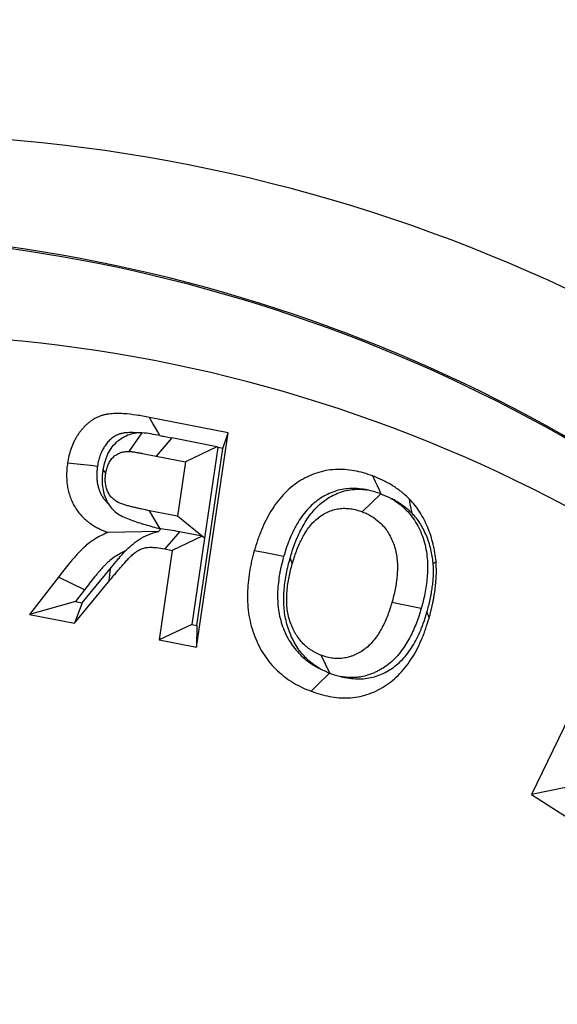
# Model space of a CAD drawing. Extents: x 0 to 216, y 0 to 280.
# Drawn here: x 96 to 97, y 150 to 152 of the extents above; entities that cross this region are included whole.
import ezdxf

# ---------------------------------------------------------------- set-up
doc = ezdxf.new("R2010")
doc.units = 0
doc.header["$LTSCALE"] = 10
doc.header["$MEASUREMENT"] = 0
doc.layers.add('CADdetails-9-EXTRAFINE', color=9, linetype='CONTINUOUS')

msp = doc.modelspace()

# ---------------------------------------------------------------- hatches: boundary and pattern name
at = {"layer": 'CADdetails-9-EXTRAFINE'}
h = msp.add_hatch(dxfattribs=at)
h.set_pattern_fill('GRAVEL', color=256, scale=3.893603, angle=10, style=0)
h.set_pattern_definition([(238.0128, (24.96695, 102.20097), (-24.59054105, -39.91899258), [0.52383, -51.85924]), (194.9697, (24.68946, 101.75668), (45.33729598, 11.94782208), [0.89891, -88.991894]), (142.5104, (23.82106, 101.52448), (45.78176027, -35.417822), [0.63383, -62.74943]), (277.2737, (22.49465, 100.30218), (-9.68790595, 77.36512066), [0.818583, -81.03973]), (302.8337, (22.59829, 99.49019), (-27.2856913, 42.63279747), [0.802686, -79.46599]), (7.2737, (23.0335, 98.81573), (-77.36512066, -9.68790595), [0.818583, -81.03973]), (47.6942, (23.8455, 98.91937), (-43.08671765, -47.13399225), [1.082535, -107.17083]), (82.2553, (24.57414, 99.71997), (11.96662082, 89.09071778), [1.022024, -101.180413]), (131.4296, (24.71187, 100.73268), (-39.46515177, 44.43889247), [0.821356, -81.314286]), (185.2364, (24.16838, 101.3485), (42.8550678, 3.60287025), [0.937704, -45.947484]), (232.3974, (23.23459, 101.26293), (-38.57614924, -50.2923319), [1.212655, -120.052916]), (148.8141, (26.2975, 100.9332), (-30.8978635, 18.27387), [0.413894, -40.97567]), (181.4692, (25.94343, 101.14752), (51.20008621, 1.12058947), [0.78743, -77.95581]), (235, (25.1563, 101.1273), (0.676117, -3.83445), [0.55064, -4.95575]), (213.1986, (24.8067, 101.54013), (17.8200153, 11.0494906), [0.29653, -29.35627]), (301.8014, (24.5586, 101.3778), (-5.8628012, 10.8272348), [0.41935, -20.54834]), (40.9638, (24.7796, 101.0214), (10.1511074, 9.6972598), [0.681104, -22.02231]), (171.5651, (25.2939, 101.4679), (8.345018, -2.48221), [0.492506, -11.82015]), (26.3895, (22.3346, 100.98562), (36.31616484, 18.26449468), [0.689946, -68.30487]), (80.3462, (22.95265, 101.29229), (-7.90049396, -44.88342597), [0.57883, -57.30374]), (303.1986, (25.15867, 102.2348), (-11.0494906, 17.8200153), [0.593054, -29.05974]), (353.6105, (25.4834, 101.73852), (-40.3728572, 4.74215097), [0.689946, -68.30487]), (349.444, (22.7538, 98.60826), (-20.5244897, 4.2882987), [0.66534, -32.60162]), (304.7751, (23.40788, 98.48638), (-26.60951106, 38.79838607), [0.55748, -55.19043]), (76.8014, (25.87313, 98.4071), (4.2883206, 20.5244852), [0.593054, -29.05974]), (27.354, (26.00854, 98.98448), (-47.14339668, -24.1273028), [0.65269, -64.61599]), (79.444, (23.99425, 98.0758), (-4.2882987, -20.5244897), [0.33267, -32.93429]), (111.3099, (25.6431, 98.3665), (-6.53891, 14.6616885), [0.198535, -19.65502]), (175.9638, (25.5709, 98.5515), (12.1794686, -1.8060913), [0.802686, -15.25105]), (196.009, (24.77022, 98.60798), (37.66838506, 10.59561784), [0.74387, -73.643304]), (313.6901, (24.8404, 100.6763), (-5.186689, 6.992781), [0.56154, -13.47704]), (3.1572, (25.22832, 100.27023), (66.53789145, 3.82505801), [0.980386, -97.05803]), (70.9454, (26.2072, 100.32422), (-10.6049816, -29.54562145), [0.40087, -39.686224]), (100, (26.338, 100.703), (-4.51057, 3.15833), [0.23362, -3.65999]), (130.2564, (24.67324, 98.7095), (20.07060235, -24.13669654), [0.540915, -53.550744]), (58.0128, (24.3237, 99.1223), (24.59054105, 39.91899258), [1.04766, -51.33541]), (10, (24.8787, 100.011), (3.15833, 4.51057), [1.01234, -2.88127]), (335.3048, (25.87563, 100.18668), (-43.07730566, 20.08001834), [0.61563, -60.94763]), (264.0546, (26.43496, 99.9295), (-1.1299816, -16.0139185), [0.56692, -27.77894]), (217.646, (26.37624, 99.36561), (-66.09336326, -51.19075303), [0.923037, -91.38081]), (185.4261, (25.64538, 98.80184), (-50.52396903, -4.95509153), [0.97651, -96.674553])])
h.paths.add_polyline_path([(69.2951, 176.7291), (68.9007, 176.7291), (68.9007, 176.7459), (51.3826, 176.7459), (51.3826, 174.0688), (69.2951, 174.0688)])
h.paths.add_polyline_path([(124.0936, 176.7291), (123.6992, 176.7291), (123.6992, 176.7459), (107.1408, 176.7459), (107.1408, 176.7291), (106.7464, 176.7291), (106.7464, 174.0688), (124.0936, 174.0688)])
h.paths.add_polyline_path([(179.5171, 176.7459), (161.9393, 176.7459), (161.9393, 176.7291), (161.5449, 176.7291), (161.5449, 163.5587), (161.5449, 156.5604), (161.5449, 139.0804), (161.1665, 139.0804), (161.1665, 137.9292), (179.5171, 137.9292)])
h.paths.add_polyline_path([(69.2951, 161.3195), (69.2951, 168.8436), (51.3826, 168.8436), (51.3826, 126.6596), (179.5171, 126.6596), (179.5171, 137.9292), (157.1183, 137.9292), (151.5603, 137.9292), (151.5603, 138.3235), (160.9098, 138.3235), (160.9098, 138.7177), (146.7097, 138.7177), (146.6827, 140.2631), (146.3831, 140.2631), (146.3492, 138.3235), (146.6985, 138.3235), (146.6985, 138.1027, 0.004363), (146.6985, 138.1005), (146.3822, 138.1005), (146.3309, 137.978, -0.065234), (146.3002, 137.9766, -0.039761), (146.2815, 137.9765, -0.569406), (146.1707, 138.1631), (146.1669, 138.3235), (145.4916, 138.3235), (145.4916, 138.2761), (144.7384, 138.2761), (144.7384, 138.1027), (144.7396, 138.0781), (144.7432, 138.0544), (144.749, 138.0326), (144.7569, 138.0135), (144.7664, 137.9978), (144.7773, 137.9861), (144.7892, 137.979), (144.8015, 137.9765, -0.414214), (144.6753, 138.1027), (144.6753, 138.2761), (142.9682, 138.2761), (142.9652, 138.1005, -0.409111), (142.839, 137.9765), (142.7995, 137.9765, -0.409111), (142.6734, 138.1005), (142.6695, 138.3235), (142.3891, 138.3235), (142.3891, 138.2761), (142.0502, 138.2761), (142.0502, 138.3235), (141.6867, 138.3235), (141.6867, 138.2761), (141.1817, 138.2761), (140.9632, 138.2761), (140.9632, 138.1027, -0.449206), (140.8222, 137.9774, -0.477291), (140.6869, 138.1027), (139.5173, 138.1027, -0.00218), (139.4832, 138.1015), (139.4832, 138.0997, -0.43803), (139.3439, 137.9772, 0.35814), (139.4464, 138.087), (139.4479, 138.3235), (139.2893, 138.3235), (139.2555, 140.2631), (138.9558, 140.2631), (138.9289, 138.7177), (124.6848, 138.7177), (124.6848, 138.3235), (132.8059, 138.3235), (134.0782, 138.3235), (134.0782, 137.9292), (124.4721, 137.9292), (124.4721, 139.0804), (124.0936, 139.0804), (124.0936, 156.5604), (124.0936, 161.3195), (124.0936, 163.2018), (123.7367, 163.5587), (106.7464, 163.5587), (106.7464, 156.5604), (106.7464, 139.0804), (106.368, 139.0804), (106.368, 137.9292), (96.7618, 137.9292), (96.7618, 138.3235), (106.1113, 138.3235), (106.1113, 138.7177), (91.9112, 138.7177), (91.8842, 140.2631), (91.5846, 140.2631), (91.5507, 138.3235), (91.8999, 138.3235), (91.8999, 138.1027, 0.004363), (91.9, 138.1005), (91.5837, 138.1005), (91.5324, 137.978, -0.065234), (91.5017, 137.9766, -0.039761), (91.4829, 137.9765, -0.569406), (91.3722, 138.1631), (91.3684, 138.3235), (90.6931, 138.3235), (90.6931, 138.2761), (89.9399, 138.2761), (89.9399, 138.1027), (89.9411, 138.0781), (89.9447, 138.0544), (89.9505, 138.0326), (89.9583, 138.0135), (89.9679, 137.9978), (89.9788, 137.9861), (89.9906, 137.979), (90.0029, 137.9765, -0.414214), (89.8768, 138.1027), (89.8768, 138.2761), (88.1697, 138.2761), (88.1667, 138.1005, -0.409111), (88.0405, 137.9765), (88.001, 137.9765, -0.409111), (87.8748, 138.1005), (87.8709, 138.3235), (87.5906, 138.3235), (87.5906, 138.2761), (87.2517, 138.2761), (87.2517, 138.3235), (86.8881, 138.3235), (86.8881, 138.2761), (86.3832, 138.2761), (86.1647, 138.2761), (86.1647, 138.1027, -0.449206), (86.0237, 137.9774, -0.477291), (85.8883, 138.1027), (84.7188, 138.1027, -0.00218), (84.6847, 138.1015), (84.6847, 138.0997, -0.43803), (84.5454, 137.9772, 0.35814), (84.6479, 138.087), (84.6494, 138.3235), (84.4908, 138.3235), (84.4569, 140.2631), (84.1573, 140.2631), (84.1303, 138.7177), (69.8863, 138.7177), (69.8863, 138.3235), (78.0074, 138.3235), (79.2797, 138.3235), (79.2797, 137.9292), (69.6735, 137.9292), (69.6735, 139.0804), (69.2951, 139.0804), (69.2951, 156.5604)])
h.paths.add_polyline_path([(84.4757, 138.1005), (84.4732, 138.1005), (84.4756, 138.0856)], flags=16)
h.paths.add_polyline_path([(89.9856, 138.0544), (89.9915, 138.0326), (89.9993, 138.0135), (90.0089, 137.9978), (90.0198, 137.9861), (90.0362, 137.9762, 0.016346), (90.0439, 137.9765), (89.9815, 137.9888, 0.034345), (89.9965, 137.9825)], flags=16)
h.paths.add_polyline_path([(91.3783, 138.1005, 0.00513), (91.3737, 138.1005)], flags=17)
h.paths.add_polyline_path([(138.9401, 138.1005), (138.9401, 138.1005), (138.9401, 138.1027, -0.004363)], flags=17)
h.paths.add_polyline_path([(139.2756, 138.0762), (139.2793, 138.0529), (139.2852, 138.0315), (139.2931, 138.0127), (139.3026, 137.9973), (139.3189, 137.9801), (139.3251, 137.9789), (139.2796, 138.0062)], flags=16)
h.paths.add_polyline_path([(144.7842, 138.0544), (144.79, 138.0326), (144.7978, 138.0135), (144.8074, 137.9978), (144.8183, 137.9861), (144.8347, 137.9762, 0.016346), (144.8424, 137.9765), (144.78, 137.9888, 0.034345), (144.7951, 137.9825)], flags=16)
h.paths.add_polyline_path([(146.1769, 138.1005, 0.00513), (146.1722, 138.1005)], flags=16)

# ---------------------------------------------------------------- linework, layer by layer
for p, q in [((96.4089, 151.2452), (96.2743, 151.2718)), ((96.2616, 151.2454), (96.239, 151.2137)), ((96.3128, 151.2367), (96.2858, 151.2058)), ((96.3896, 151.2216), (96.3128, 151.2367)), ((96.3548, 150.8794), (96.4089, 151.2452)), ((96.3996, 151.2186), (96.4089, 151.2452)), ((96.3896, 151.2216), (96.3358, 151.1959)), ((96.355, 150.9169), (96.3996, 151.2186)), ((96.3912, 151.2202), (96.3684, 151.0655)), ((96.3912, 151.2202), (96.3896, 151.2216)), ((96.3996, 151.2186), (96.3912, 151.2202)), ((96.2858, 151.2058), (96.3358, 151.1959)), ((96.1953, 151.1817), (96.1998, 151.176)), ((96.3358, 151.1959), (96.3221, 151.103)), ((96.6691, 151.1413), (96.6374, 151.1107)), ((96.2924, 151.0817), (96.2747, 151.1124)), ((96.3221, 151.103), (96.2747, 151.1124)), ((96.3684, 151.0655), (96.3221, 151.103)), ((96.2936, 151.0813), (96.2924, 151.0817)), ((96.2901, 151.0771), (96.2032, 151.0755)), ((96.3258, 151.0764), (96.3004, 151.0472)), ((96.3641, 151.0689), (96.3134, 151.0447)), ((96.3641, 151.0689), (96.3258, 151.0764)), ((96.3683, 151.0655), (96.3466, 150.9186)), ((96.3683, 151.0655), (96.3641, 151.0689)), ((96.3684, 151.0655), (96.3683, 151.0655)), ((96.3004, 151.0472), (96.3134, 151.0447)), ((96.3134, 151.0447), (96.2908, 150.892)), ((96.5145, 151.0318), (96.518, 151.0216)), ((96.1596, 150.9555), (96.2073, 151.0133)), ((96.7585, 151.0225), (96.7633, 151.0258)), ((96.1192, 150.9993), (96.0699, 150.9356)), ((96.1635, 150.9777), (96.1192, 150.9993)), ((96.1465, 150.9205), (96.2045, 150.991)), ((96.1635, 150.9777), (96.1481, 150.9578)), ((96.1481, 150.9578), (96.0699, 150.9356)), ((96.1596, 150.9555), (96.1465, 150.9205)), ((96.1481, 150.9578), (96.1596, 150.9555)), ((96.7381, 150.9459), (96.6881, 150.956)), ((96.0699, 150.9356), (96.1465, 150.9205)), ((96.3466, 150.9186), (96.2908, 150.892)), ((96.3466, 150.9186), (96.355, 150.9169)), ((96.355, 150.9169), (96.3548, 150.8794)), ((97.0567, 150.898), (96.9262, 150.6285)), ((96.2908, 150.892), (96.3548, 150.8794)), ((96.582, 150.8351), (96.5676, 150.8658)), ((96.5817, 150.8352), (96.582, 150.8351)), ((96.9878, 150.641), (96.9262, 150.6285)), ((96.9262, 150.6285), (96.983, 150.5919))]:
    msp.add_line(p, q, dxfattribs=at)
at = {"layer": 'CADdetails-9-EXTRAFINE', "flags": 128}
for points in [[(96.2922, 151.2408), (96.2887, 151.2469), (96.2845, 151.2541), (96.2803, 151.2613), (96.2743, 151.2718)], [(96.1856, 151.1882), (96.1741, 151.1894), (96.1626, 151.1907), (96.1512, 151.192), (96.1346, 151.1938)], [(96.6699, 151.141), (96.6667, 151.1478), (96.6634, 151.1547), (96.6602, 151.1617), (96.6554, 151.1718)], [(96.7224, 151.1081), (96.7213, 151.1135), (96.7203, 151.119), (96.7193, 151.1245), (96.7178, 151.1324)], [(96.5033, 151.0341), (96.492, 151.0364), (96.4808, 151.0387), (96.4695, 151.041), (96.4533, 151.0443)], [(96.2073, 151.0133), (96.2066, 151.0083), (96.206, 151.0032), (96.2054, 150.9982), (96.2045, 150.991)], [(96.7479, 150.9396), (96.7487, 150.9372), (96.7495, 150.9349), (96.7503, 150.9326), (96.7514, 150.9292)], [(96.5817, 150.8352), (96.5748, 150.8285), (96.5676, 150.8216), (96.5604, 150.8146), (96.55, 150.8046)]]:
    msp.add_lwpolyline(points, dxfattribs=at)
at = {"layer": 'CADdetails-9-EXTRAFINE'}
for centre, radius, start, end in [((95.8004, 148.9631), 2.7923, 41.9021, 89.2666), ((95.6663, 148.9263), 2.6594, 42.8108, 86.2174), ((95.6662, 148.9268), 2.6615, 42.8101, 86.218), ((95.8051, 148.8991), 2.5153, 41.894, 89.5264)]:
    msp.add_arc(centre, radius, start, end, dxfattribs=at)
for points, knots in [([(96.4771, 142.87), (96.7709, 142.9105), (97.0531, 142.9779), (97.4604, 143.1183), (97.5935, 143.1717), (97.7891, 143.2619), (97.8536, 143.2936), (97.9814, 143.3605), (98.0448, 143.3958), (98.3554, 143.579), (98.5867, 143.7489), (98.9099, 144.0387), (99.0138, 144.1412), (99.1636, 144.304), (99.2126, 144.3598), (99.3086, 144.4746), (99.3558, 144.5337), (99.5847, 144.8348), (99.7468, 145.0939), (99.9602, 145.511), (100.0264, 145.6548), (100.118, 145.8781), (100.1473, 145.9538), (100.1893, 146.0694), (100.203, 146.1083), (100.2297, 146.1867), (100.2427, 146.2263), (100.3059, 146.4249), (100.3502, 146.5864), (100.4267, 146.9148), (100.4589, 147.0816), (100.498, 147.3361), (100.5095, 147.4216), (100.5293, 147.594), (100.5377, 147.681), (100.5578, 147.9436), (100.5646, 148.1181), (100.5654, 148.6399), (100.5404, 148.9857), (100.4762, 149.4152), (100.4618, 149.5004), (100.43, 149.6688), (100.4126, 149.7521), (100.3559, 149.9993), (100.3122, 150.1606), (100.213, 150.4765), (100.1576, 150.6312), (100.0349, 150.9336), (99.9684, 151.0793), (99.7542, 151.5012), (99.5918, 151.7621), (99.3631, 152.0645), (99.316, 152.1238), (99.2199, 152.2392), (99.1215, 152.3518), (99.0187, 152.4587), (98.9137, 152.5628), (98.8601, 152.6134), (98.5879, 152.8579), (98.3559, 153.0281), (97.9854, 153.2469), (97.8581, 153.3137), (97.6613, 153.4046), (97.5945, 153.4334), (97.4601, 153.4874), (97.3924, 153.5127), (97.0508, 153.6304), (96.7686, 153.6974), (96.4771, 153.7375)], [0, 0, 0, 0, 0.0625, 0.0625, 0.09375, 0.09375, 0.109375, 0.109375, 0.125, 0.125, 0.1875, 0.1875, 0.21875, 0.21875, 0.234375, 0.234375, 0.25, 0.25, 0.3125, 0.3125, 0.34375, 0.34375, 0.359375, 0.359375, 0.367188, 0.367188, 0.375, 0.375, 0.40625, 0.40625, 0.4375, 0.4375, 0.453125, 0.453125, 0.46875, 0.46875, 0.5, 0.5, 0.5625, 0.5625, 0.578125, 0.578125, 0.59375, 0.59375, 0.625, 0.625, 0.65625, 0.65625, 0.6875, 0.6875, 0.75, 0.75, 0.765625, 0.765625, 0.78125, 0.796875, 0.796875, 0.8125, 0.8125, 0.875, 0.875, 0.90625, 0.90625, 0.921875, 0.921875, 0.9375, 0.9375, 1, 1, 1, 1]), ([(96.494, 153.6553), (96.7821, 153.616), (97.0611, 153.5503), (97.3987, 153.4349), (97.4657, 153.4102), (97.5985, 153.3573), (97.6645, 153.329), (97.8591, 153.2399), (97.9849, 153.1744), (98.3513, 152.9598), (98.5808, 152.7929), (98.8501, 152.5529), (98.9032, 152.5032), (99.0072, 152.401), (99.109, 152.296), (99.2064, 152.1854), (99.3016, 152.0719), (99.3482, 152.0136), (99.5749, 151.7163), (99.736, 151.4596), (99.9485, 151.0442), (100.0145, 150.9006), (100.1364, 150.6025), (100.1915, 150.4499), (100.2901, 150.1382), (100.3335, 149.979), (100.3899, 149.7349), (100.4073, 149.6526), (100.4389, 149.4863), (100.4533, 149.4021), (100.5172, 148.9777), (100.5421, 148.6359), (100.5412, 148.1201), (100.5345, 147.9476), (100.5144, 147.688), (100.5061, 147.6019), (100.4864, 147.4315), (100.4749, 147.3471), (100.436, 147.0957), (100.404, 146.9309), (100.3278, 146.6067), (100.2837, 146.4473), (100.2209, 146.2513), (100.2079, 146.2122), (100.1814, 146.1349), (100.1678, 146.0966), (100.1261, 145.9826), (100.097, 145.908), (100.006, 145.6879), (99.9403, 145.5462), (99.7285, 145.1355), (99.5677, 144.8806), (99.3409, 144.5846), (99.2942, 144.5265), (99.1991, 144.4137), (99.1506, 144.3589), (99.0022, 144.199), (98.8994, 144.0983), (98.5794, 143.8138), (98.3507, 143.6471), (98.0435, 143.4675), (97.9809, 143.433), (97.8546, 143.3674), (97.7908, 143.3363), (97.5974, 143.2479), (97.4659, 143.1955), (97.0633, 143.0579), (96.7844, 142.9919), (96.494, 142.9522)], [0, 0, 0, 0, 0.0625, 0.0625, 0.078125, 0.078125, 0.09375, 0.09375, 0.125, 0.125, 0.1875, 0.1875, 0.203125, 0.203125, 0.21875, 0.234375, 0.234375, 0.25, 0.25, 0.3125, 0.3125, 0.34375, 0.34375, 0.375, 0.375, 0.40625, 0.40625, 0.421875, 0.421875, 0.4375, 0.4375, 0.5, 0.5, 0.53125, 0.53125, 0.546875, 0.546875, 0.5625, 0.5625, 0.59375, 0.59375, 0.625, 0.625, 0.632813, 0.632813, 0.640625, 0.640625, 0.65625, 0.65625, 0.6875, 0.6875, 0.75, 0.75, 0.765625, 0.765625, 0.78125, 0.78125, 0.8125, 0.8125, 0.875, 0.875, 0.890625, 0.890625, 0.90625, 0.90625, 0.9375, 0.9375, 1, 1, 1, 1]), ([(96.2743, 151.2718), (96.2669, 151.2731), (96.2596, 151.2745), (96.2449, 151.2767), (96.2375, 151.2775), (96.2263, 151.2782), (96.2226, 151.2783), (96.2152, 151.2783), (96.2115, 151.2782), (96.2059, 151.2776), (96.2041, 151.2774), (96.2004, 151.2767), (96.1986, 151.2764), (96.1959, 151.2757), (96.195, 151.2754), (96.1932, 151.2749), (96.1923, 151.2746), (96.1905, 151.274), (96.1896, 151.2736), (96.1879, 151.2729), (96.187, 151.2726), (96.1852, 151.2718), (96.1844, 151.2714), (96.1827, 151.2706), (96.1818, 151.2701), (96.1793, 151.2688), (96.1777, 151.2677), (96.1745, 151.2656), (96.1729, 151.2645), (96.1698, 151.2621), (96.1683, 151.2608), (96.1654, 151.2581), (96.164, 151.2567), (96.1613, 151.2538), (96.1599, 151.2523), (96.1574, 151.2492), (96.1561, 151.2476), (96.1538, 151.2443), (96.1526, 151.2426), (96.1504, 151.2392), (96.1493, 151.2374), (96.1473, 151.2338), (96.1464, 151.232), (96.1437, 151.2264), (96.142, 151.2225), (96.1399, 151.2165), (96.1393, 151.2145), (96.1381, 151.2105), (96.1375, 151.2084), (96.1361, 151.2022), (96.1353, 151.198), (96.1346, 151.1938)], [0, 0, 0, 0, 0.125, 0.125, 0.25, 0.25, 0.3125, 0.3125, 0.375, 0.375, 0.40625, 0.40625, 0.4375, 0.4375, 0.453125, 0.453125, 0.46875, 0.46875, 0.484375, 0.484375, 0.5, 0.5, 0.515625, 0.515625, 0.53125, 0.53125, 0.5625, 0.5625, 0.59375, 0.59375, 0.625, 0.625, 0.65625, 0.65625, 0.6875, 0.6875, 0.71875, 0.71875, 0.75, 0.75, 0.78125, 0.78125, 0.8125, 0.8125, 0.875, 0.875, 0.90625, 0.90625, 0.9375, 0.9375, 1, 1, 1, 1]), ([(96.2516, 151.2454), (96.2483, 151.2457), (96.2453, 151.2458), (96.2392, 151.2458), (96.2359, 151.2456), (96.2321, 151.2452), (96.2309, 151.2451), (96.2285, 151.2447), (96.2271, 151.2444), (96.2254, 151.2439), (96.2248, 151.2438), (96.2239, 151.2435), (96.2234, 151.2434), (96.2224, 151.243), (96.2218, 151.2428), (96.2206, 151.2423), (96.2199, 151.242), (96.2187, 151.2415), (96.2182, 151.2412), (96.2172, 151.2408), (96.2168, 151.2406), (96.2156, 151.2399), (96.2146, 151.2392), (96.2122, 151.2377), (96.2112, 151.2369), (96.2095, 151.2356), (96.2086, 151.2349), (96.2068, 151.2332), (96.2059, 151.2323), (96.2041, 151.2303), (96.2031, 151.2293), (96.2014, 151.2272), (96.2007, 151.2263), (96.199, 151.224), (96.1981, 151.2227), (96.1966, 151.2202), (96.1959, 151.2191), (96.1946, 151.2168), (96.194, 151.2156), (96.1921, 151.2116), (96.191, 151.209), (96.1894, 151.2047), (96.189, 151.2033), (96.1881, 151.2005), (96.1878, 151.1993), (96.1868, 151.1951), (96.1863, 151.192), (96.1856, 151.1882)], [0.2503607, 0.2503607, 0.2503607, 0.2503607, 0.3125, 0.3125, 0.375, 0.375, 0.40625, 0.40625, 0.4375, 0.4375, 0.453125, 0.453125, 0.46875, 0.46875, 0.484375, 0.484375, 0.5, 0.5, 0.515625, 0.515625, 0.53125, 0.53125, 0.5625, 0.5625, 0.59375, 0.59375, 0.625, 0.625, 0.65625, 0.65625, 0.6875, 0.6875, 0.71875, 0.71875, 0.75, 0.75, 0.78125, 0.78125, 0.8125, 0.8125, 0.875, 0.875, 0.90625, 0.90625, 0.9375, 0.9375, 0.9964019, 0.9964019, 0.9964019, 0.9964019]), ([(96.1953, 151.1817), (96.1954, 151.182), (96.1954, 151.1823), (96.1955, 151.1826), (96.1959, 151.1853), (96.1965, 151.1889), (96.1982, 151.1954), (96.1989, 151.1977), (96.2005, 151.2021), (96.2013, 151.2042), (96.204, 151.2104), (96.2062, 151.2144), (96.2116, 151.2224), (96.2148, 151.2261), (96.2215, 151.2324), (96.2251, 151.2351), (96.2324, 151.2396), (96.2364, 151.2415), (96.2443, 151.2441), (96.2481, 151.245), (96.2516, 151.2454)], [-0.0150253, -0.0150253, -0.0150253, -0.0150253, 0, 0, 0, 0.125, 0.125, 0.1875, 0.1875, 0.25, 0.25, 0.375, 0.375, 0.5, 0.5, 0.625, 0.625, 0.75, 0.75, 0.8693529, 0.8693529, 0.8693529, 0.8693529]), ([(96.2922, 151.2408), (96.2871, 151.2417), (96.282, 151.2426), (96.2718, 151.2443), (96.2667, 151.245), (96.2616, 151.2454)], [0, 0, 0, 0, 0.5, 0.5, 1, 1, 1, 1]), ([(96.2922, 151.2408), (96.2949, 151.2402), (96.2977, 151.2397), (96.3004, 151.2392), (96.3045, 151.2384), (96.3086, 151.2375), (96.3128, 151.2367)], [0.0000808655, 0.0000808655, 0.0000808655, 0.0000808655, 0.000238096, 0.000238096, 0.000238096, 0.000476204, 0.000476204, 0.000476204, 0.000476204]), ([(96.1998, 151.176), (96.2003, 151.1787), (96.2008, 151.1813), (96.2018, 151.1852), (96.2022, 151.1865), (96.203, 151.189), (96.2035, 151.1902), (96.2051, 151.1939), (96.2064, 151.1962), (96.2093, 151.2004), (96.2109, 151.2024), (96.2146, 151.2058), (96.2165, 151.2073), (96.2207, 151.2098), (96.2229, 151.2108), (96.2274, 151.2124), (96.2297, 151.2129), (96.2343, 151.2135), (96.2367, 151.2136), (96.239, 151.2137)], [0, 0, 0, 0, 0.125, 0.125, 0.1875, 0.1875, 0.25, 0.25, 0.375, 0.375, 0.5, 0.5, 0.625, 0.625, 0.75, 0.75, 0.875, 0.875, 1, 1, 1, 1]), ([(96.239, 151.2137), (96.2395, 151.2137), (96.24, 151.2136), (96.241, 151.2136), (96.2415, 151.2135), (96.243, 151.2134), (96.2439, 151.2132), (96.2459, 151.2129), (96.2469, 151.2128), (96.2488, 151.2126), (96.2498, 151.2124), (96.2518, 151.2121), (96.2527, 151.2119), (96.2547, 151.2116), (96.2557, 151.2114), (96.2576, 151.2111), (96.2586, 151.2109), (96.2605, 151.2106), (96.2615, 151.2104), (96.2664, 151.2096), (96.2703, 151.2088), (96.278, 151.2073), (96.2819, 151.2065), (96.2858, 151.2058)], [0, 0, 0, 0, 0.03125, 0.03125, 0.0625, 0.0625, 0.125, 0.125, 0.1875, 0.1875, 0.25, 0.25, 0.3125, 0.3125, 0.375, 0.375, 0.4375, 0.4375, 0.5, 0.5, 0.75, 0.75, 1, 1, 1, 1]), ([(96.1346, 151.1938), (96.1342, 151.1906), (96.1337, 151.1873), (96.1332, 151.1808), (96.1331, 151.1775), (96.133, 151.1709), (96.1331, 151.1676), (96.1335, 151.1611), (96.1338, 151.1578), (96.1349, 151.1514), (96.1355, 151.1482), (96.1372, 151.1419), (96.1381, 151.1388), (96.1403, 151.1327), (96.1415, 151.1297), (96.1442, 151.124), (96.1458, 151.1212), (96.149, 151.1158), (96.1508, 151.1132), (96.1546, 151.1083), (96.1565, 151.1059), (96.1607, 151.1014), (96.1629, 151.0993), (96.1674, 151.0954), (96.1698, 151.0935), (96.1746, 151.09), (96.177, 151.0884), (96.1821, 151.0853), (96.1846, 151.0838), (96.1924, 151.0798), (96.1978, 151.0776), (96.2032, 151.0755)], [0, 0, 0, 0, 0.0625, 0.0625, 0.125, 0.125, 0.1875, 0.1875, 0.25, 0.25, 0.3125, 0.3125, 0.375, 0.375, 0.4375, 0.4375, 0.5, 0.5, 0.5625, 0.5625, 0.625, 0.625, 0.6875, 0.6875, 0.75, 0.75, 0.8125, 0.8125, 0.875, 0.875, 1, 1, 1, 1]), ([(96.1856, 151.1882), (96.1852, 151.1852), (96.1849, 151.1828), (96.1846, 151.1787), (96.1845, 151.1765), (96.1844, 151.1714), (96.1845, 151.169), (96.1848, 151.1645), (96.185, 151.1624), (96.1857, 151.1584), (96.1861, 151.1564), (96.1871, 151.1523), (96.1878, 151.1502), (96.1893, 151.146), (96.19, 151.1443), (96.1917, 151.1407), (96.1926, 151.1389), (96.1947, 151.1355), (96.1958, 151.1339), (96.1983, 151.1306), (96.1997, 151.129), (96.2022, 151.1263), (96.2033, 151.1252), (96.2044, 151.1242)], [0.0047352, 0.0047352, 0.0047352, 0.0047352, 0.0625, 0.0625, 0.125, 0.125, 0.1875, 0.1875, 0.25, 0.25, 0.3125, 0.3125, 0.375, 0.375, 0.4375, 0.4375, 0.5, 0.5, 0.5625, 0.5625, 0.625, 0.625, 0.6742616, 0.6742616, 0.6742616, 0.6742616]), ([(96.2044, 151.1242), (96.2043, 151.1244), (96.2041, 151.1247), (96.2029, 151.1269), (96.2019, 151.1288), (96.2001, 151.1331), (96.1992, 151.1354), (96.1977, 151.1399), (96.197, 151.1421), (96.1954, 151.1489), (96.1948, 151.1533), (96.1943, 151.1593), (96.1941, 151.1614), (96.194, 151.1657), (96.194, 151.168), (96.1944, 151.1747), (96.1949, 151.1782), (96.1952, 151.1807), (96.1952, 151.181), (96.1953, 151.1813), (96.1953, 151.1817)], [0.7142017, 0.7142017, 0.7142017, 0.7142017, 0.71875, 0.71875, 0.75, 0.75, 0.78125, 0.78125, 0.8125, 0.8125, 0.875, 0.875, 0.90625, 0.90625, 0.9375, 0.9375, 1, 1, 1, 1.0078891, 1.0078891, 1.0078891, 1.0078891]), ([(96.6554, 151.1718), (96.6502, 151.1736), (96.645, 151.1754), (96.6345, 151.1785), (96.6292, 151.1797), (96.6131, 151.1826), (96.6022, 151.1834), (96.5805, 151.1822), (96.5697, 151.1802), (96.5488, 151.1732), (96.5388, 151.1683), (96.5246, 151.1591), (96.52, 151.1557), (96.5112, 151.1483), (96.507, 151.1443), (96.4951, 151.1315), (96.4879, 151.122), (96.4785, 151.1066), (96.4756, 151.1013), (96.4702, 151.0905), (96.4677, 151.0849), (96.4641, 151.0764), (96.463, 151.0736), (96.4608, 151.0678), (96.4598, 151.0649), (96.4569, 151.0561), (96.4551, 151.0502), (96.4533, 151.0443)], [0, 0, 0, 0, 0.0625, 0.0625, 0.125, 0.125, 0.25, 0.25, 0.375, 0.375, 0.5, 0.5, 0.5625, 0.5625, 0.625, 0.625, 0.75, 0.75, 0.8125, 0.8125, 0.875, 0.875, 0.90625, 0.90625, 0.9375, 0.9375, 1, 1, 1, 1]), ([(96.2747, 151.1124), (96.2703, 151.1133), (96.2659, 151.1142), (96.2593, 151.1156), (96.2572, 151.1161), (96.2528, 151.1171), (96.2506, 151.1176), (96.2462, 151.1186), (96.244, 151.1191), (96.2397, 151.1203), (96.2375, 151.1209), (96.2332, 151.1221), (96.231, 151.1228), (96.2268, 151.1243), (96.2246, 151.125), (96.2215, 151.1264), (96.2205, 151.1269), (96.2184, 151.1279), (96.2174, 151.1285), (96.2155, 151.1299), (96.2146, 151.1306), (96.2128, 151.1321), (96.2119, 151.1329), (96.2102, 151.1346), (96.2094, 151.1354), (96.2078, 151.1373), (96.2071, 151.1383), (96.2057, 151.1403), (96.2051, 151.1414), (96.2039, 151.1436), (96.2034, 151.1447), (96.2023, 151.147), (96.2019, 151.1481), (96.2011, 151.1505), (96.2007, 151.1518), (96.1998, 151.1555), (96.1995, 151.1581), (96.1991, 151.1619), (96.199, 151.1632), (96.199, 151.1658), (96.199, 151.1671), (96.1992, 151.1709), (96.1995, 151.1735), (96.1998, 151.176)], [0, 0, 0, 0, 0.125, 0.125, 0.1875, 0.1875, 0.25, 0.25, 0.3125, 0.3125, 0.375, 0.375, 0.4375, 0.4375, 0.5, 0.5, 0.53125, 0.53125, 0.5625, 0.5625, 0.59375, 0.59375, 0.625, 0.625, 0.65625, 0.65625, 0.6875, 0.6875, 0.71875, 0.71875, 0.75, 0.75, 0.78125, 0.78125, 0.8125, 0.8125, 0.875, 0.875, 0.90625, 0.90625, 0.9375, 0.9375, 1, 1, 1, 1]), ([(96.7178, 151.1324), (96.7155, 151.1347), (96.7133, 151.1369), (96.7085, 151.1411), (96.7061, 151.1431), (96.7012, 151.147), (96.6987, 151.1488), (96.6936, 151.1524), (96.691, 151.1541), (96.6857, 151.1574), (96.6831, 151.1589), (96.6777, 151.1618), (96.6749, 151.1632), (96.6667, 151.1672), (96.6611, 151.1695), (96.6554, 151.1718)], [0, 0, 0, 0, 0.125, 0.125, 0.25, 0.25, 0.375, 0.375, 0.5, 0.5, 0.625, 0.625, 0.75, 0.75, 1, 1, 1, 1]), ([(96.6457, 151.148), (96.6447, 151.1482), (96.6437, 151.1483), (96.6337, 151.1501), (96.6247, 151.1508), (96.6071, 151.1498), (96.5986, 151.1482), (96.5822, 151.1427), (96.5739, 151.1387), (96.5625, 151.1313), (96.5589, 151.1287), (96.552, 151.1228), (96.5487, 151.1196), (96.539, 151.1092), (96.5331, 151.1015), (96.5253, 151.0887), (96.5229, 151.0842), (96.5182, 151.075), (96.516, 151.0701), (96.513, 151.0627), (96.512, 151.0602), (96.5101, 151.0553), (96.5092, 151.0528), (96.5067, 151.0452), (96.505, 151.0398), (96.5033, 151.0341)], [0.111333, 0.111333, 0.111333, 0.111333, 0.125, 0.125, 0.25, 0.25, 0.375, 0.375, 0.5, 0.5, 0.5625, 0.5625, 0.625, 0.625, 0.75, 0.75, 0.8125, 0.8125, 0.875, 0.875, 0.90625, 0.90625, 0.9375, 0.9375, 0.9979815, 0.9979815, 0.9979815, 0.9979815]), ([(96.5145, 151.0318), (96.5145, 151.0319), (96.5145, 151.032), (96.5146, 151.0322), (96.5157, 151.0358), (96.5168, 151.0397), (96.5194, 151.0479), (96.5209, 151.0522), (96.524, 151.0605), (96.5257, 151.0646), (96.5293, 151.0726), (96.5311, 151.0766), (96.5352, 151.0846), (96.5374, 151.0887), (96.5424, 151.0967), (96.5449, 151.1005), (96.5503, 151.1078), (96.5534, 151.1116), (96.5601, 151.1189), (96.5636, 151.1222), (96.5744, 151.1313), (96.5827, 151.1366), (96.5952, 151.1423), (96.5994, 151.1439), (96.6083, 151.1466), (96.6131, 151.1476), (96.6221, 151.1488), (96.6265, 151.1491), (96.6355, 151.1491), (96.64, 151.1488), (96.6448, 151.1481), (96.6453, 151.148), (96.6457, 151.148)], [-0.0022753, -0.0022753, -0.0022753, -0.0022753, 0, 0, 0, 0.0625, 0.0625, 0.125, 0.125, 0.1875, 0.1875, 0.25, 0.25, 0.3125, 0.3125, 0.375, 0.375, 0.4375, 0.4375, 0.5, 0.5, 0.625, 0.625, 0.6875, 0.6875, 0.75, 0.75, 0.8125, 0.8125, 0.875, 0.875, 0.881346, 0.881346, 0.881346, 0.881346]), ([(96.7224, 151.1081), (96.7202, 151.1101), (96.7185, 151.1118), (96.7151, 151.1148), (96.7131, 151.1165), (96.7089, 151.1198), (96.7069, 151.1213), (96.7027, 151.1242), (96.7005, 151.1257), (96.696, 151.1284), (96.6939, 151.1297), (96.6902, 151.1317), (96.6886, 151.1325), (96.687, 151.1333)], [0.0079497, 0.0079497, 0.0079497, 0.0079497, 0.125, 0.125, 0.25, 0.25, 0.375, 0.375, 0.5, 0.5, 0.625, 0.625, 0.7088193, 0.7088193, 0.7088193, 0.7088193]), ([(96.687, 151.1333), (96.6891, 151.1321), (96.6911, 151.1309), (96.6969, 151.1271), (96.7006, 151.1243), (96.7079, 151.1182), (96.7116, 151.1147), (96.7183, 151.1072), (96.7214, 151.1034), (96.7271, 151.0952), (96.7298, 151.0909), (96.7345, 151.082), (96.7367, 151.0774), (96.7405, 151.0679), (96.7422, 151.0629), (96.7463, 151.0479), (96.7479, 151.0375), (96.7489, 151.0223), (96.7489, 151.0174), (96.7488, 151.008), (96.7485, 151.0034), (96.7478, 150.9939), (96.7472, 150.9892), (96.7459, 150.9801), (96.7451, 150.9757), (96.7425, 150.9625), (96.7402, 150.9537), (96.7382, 150.9464), (96.7382, 150.9462), (96.7381, 150.946), (96.7381, 150.9459)], [0.0919784, 0.0919784, 0.0919784, 0.0919784, 0.125, 0.125, 0.1875, 0.1875, 0.25, 0.25, 0.3125, 0.3125, 0.375, 0.375, 0.4375, 0.4375, 0.5, 0.5, 0.625, 0.625, 0.6875, 0.6875, 0.75, 0.75, 0.8125, 0.8125, 0.875, 0.875, 1, 1, 1, 1.0029555, 1.0029555, 1.0029555, 1.0029555]), ([(96.7633, 151.0258), (96.7627, 151.0308), (96.7622, 151.0358), (96.7606, 151.0458), (96.7595, 151.0507), (96.7571, 151.0605), (96.7558, 151.0653), (96.7527, 151.0748), (96.751, 151.0795), (96.7453, 151.0932), (96.7408, 151.1019), (96.733, 151.1142), (96.7302, 151.1182), (96.7243, 151.1256), (96.721, 151.129), (96.7178, 151.1324)], [0, 0, 0, 0, 0.125, 0.125, 0.25, 0.25, 0.375, 0.375, 0.5, 0.5, 0.75, 0.75, 0.875, 0.875, 1, 1, 1, 1]), ([(96.2044, 151.1242), (96.2066, 151.1207), (96.209, 151.1176), (96.2145, 151.112), (96.2175, 151.1095), (96.2239, 151.105), (96.2274, 151.103), (96.2348, 151.0997), (96.2387, 151.0982), (96.2506, 151.0939), (96.2589, 151.0913), (96.2756, 151.0864), (96.284, 151.084), (96.2924, 151.0817)], [0, 0, 0, 0, 0.125, 0.125, 0.25, 0.25, 0.375, 0.375, 0.5, 0.5, 0.75, 0.75, 1, 1, 1, 1]), ([(96.518, 151.0216), (96.5191, 151.0252), (96.5202, 151.0289), (96.5225, 151.0362), (96.5237, 151.0398), (96.5264, 151.0469), (96.5279, 151.0504), (96.5309, 151.0573), (96.5325, 151.0607), (96.5359, 151.0674), (96.5377, 151.0707), (96.5416, 151.077), (96.5437, 151.0801), (96.548, 151.086), (96.5503, 151.0889), (96.5552, 151.0942), (96.5578, 151.0966), (96.566, 151.1035), (96.5719, 151.1073), (96.5813, 151.1116), (96.5845, 151.1128), (96.591, 151.1147), (96.5943, 151.1155), (96.601, 151.1164), (96.6043, 151.1166), (96.611, 151.1166), (96.6144, 151.1163), (96.6211, 151.1154), (96.6244, 151.1147), (96.6309, 151.1129), (96.6341, 151.1118), (96.6374, 151.1107)], [0, 0, 0, 0, 0.0625, 0.0625, 0.125, 0.125, 0.1875, 0.1875, 0.25, 0.25, 0.3125, 0.3125, 0.375, 0.375, 0.4375, 0.4375, 0.5, 0.5, 0.625, 0.625, 0.6875, 0.6875, 0.75, 0.75, 0.8125, 0.8125, 0.875, 0.875, 0.9375, 0.9375, 1, 1, 1, 1]), ([(96.6374, 151.1107), (96.6406, 151.1094), (96.6437, 151.108), (96.6499, 151.105), (96.653, 151.1032), (96.6589, 151.0993), (96.6617, 151.0972), (96.6672, 151.0926), (96.6698, 151.0901), (96.6747, 151.0847), (96.677, 151.0818), (96.6812, 151.0758), (96.6832, 151.0726), (96.6867, 151.0659), (96.6884, 151.0625), (96.6912, 151.0554), (96.6924, 151.0518), (96.6955, 151.0406), (96.6967, 151.0329), (96.6974, 151.0212), (96.6975, 151.0173), (96.6973, 151.0095), (96.6972, 151.0056), (96.6965, 150.9978), (96.6961, 150.9939), (96.695, 150.9862), (96.6943, 150.9824), (96.692, 150.971), (96.6901, 150.9635), (96.6881, 150.956)], [0, 0, 0, 0, 0.0625, 0.0625, 0.125, 0.125, 0.1875, 0.1875, 0.25, 0.25, 0.3125, 0.3125, 0.375, 0.375, 0.4375, 0.4375, 0.5, 0.5, 0.625, 0.625, 0.6875, 0.6875, 0.75, 0.75, 0.8125, 0.8125, 0.875, 0.875, 1, 1, 1, 1]), ([(96.7585, 151.0225), (96.7579, 151.0272), (96.7575, 151.0313), (96.7563, 151.0387), (96.7555, 151.0426), (96.7534, 151.0508), (96.7523, 151.0548), (96.7498, 151.0625), (96.7484, 151.0662), (96.7438, 151.0774), (96.7402, 151.0844), (96.7341, 151.0941), (96.732, 151.0971), (96.7279, 151.1021), (96.7254, 151.1048), (96.7224, 151.1081)], [0.0067901, 0.0067901, 0.0067901, 0.0067901, 0.125, 0.125, 0.25, 0.25, 0.375, 0.375, 0.5, 0.5, 0.75, 0.75, 0.875, 0.875, 0.9946208, 0.9946208, 0.9946208, 0.9946208]), ([(96.2032, 151.0755), (96.199, 151.0736), (96.1948, 151.0716), (96.1866, 151.0673), (96.1826, 151.0649), (96.1747, 151.0598), (96.1709, 151.057), (96.1654, 151.0525), (96.1636, 151.0509), (96.161, 151.0484), (96.1602, 151.0475), (96.1584, 151.0459), (96.1576, 151.045), (96.1559, 151.0433), (96.1551, 151.0424), (96.1534, 151.0407), (96.1526, 151.0398), (96.151, 151.038), (96.1501, 151.0371), (96.1485, 151.0353), (96.1477, 151.0344), (96.1453, 151.0317), (96.1437, 151.0299), (96.1405, 151.0261), (96.139, 151.0242), (96.1343, 151.0186), (96.1313, 151.0148), (96.1252, 151.0071), (96.1222, 151.0032), (96.1192, 150.9993)], [0, 0, 0, 0, 0.125, 0.125, 0.25, 0.25, 0.375, 0.375, 0.4375, 0.4375, 0.46875, 0.46875, 0.5, 0.5, 0.53125, 0.53125, 0.5625, 0.5625, 0.59375, 0.59375, 0.625, 0.625, 0.6875, 0.6875, 0.75, 0.75, 0.875, 0.875, 1, 1, 1, 1]), ([(96.2324, 151.0432), (96.24, 151.0503), (96.2475, 151.0574), (96.2614, 151.0664), (96.2666, 151.0692), (96.2779, 151.0739), (96.2839, 151.0757), (96.2901, 151.0771)], [0, 0, 0, 0, 0.5, 0.5, 0.75, 0.75, 1, 1, 1, 1]), ([(96.2045, 150.991), (96.2078, 150.995), (96.2111, 150.999), (96.2161, 151.005), (96.2178, 151.007), (96.2211, 151.0109), (96.2228, 151.0129), (96.2279, 151.0188), (96.2313, 151.0227), (96.2356, 151.0275), (96.2365, 151.0284), (96.2383, 151.0303), (96.2391, 151.0313), (96.2409, 151.0331), (96.2419, 151.034), (96.2437, 151.0358), (96.2446, 151.0367), (96.2465, 151.0384), (96.2475, 151.0392), (96.2494, 151.0408), (96.2505, 151.0415), (96.2535, 151.0437), (96.2557, 151.045), (96.2601, 151.0472), (96.2623, 151.0481), (96.267, 151.0494), (96.2694, 151.0498), (96.2742, 151.0502), (96.2766, 151.0502), (96.2814, 151.05), (96.2838, 151.0498), (96.2909, 151.049), (96.2957, 151.0481), (96.3004, 151.0472)], [0, 0, 0, 0, 0.125, 0.125, 0.1875, 0.1875, 0.25, 0.25, 0.375, 0.375, 0.40625, 0.40625, 0.4375, 0.4375, 0.46875, 0.46875, 0.5, 0.5, 0.53125, 0.53125, 0.5625, 0.5625, 0.625, 0.625, 0.6875, 0.6875, 0.75, 0.75, 0.8125, 0.8125, 0.875, 0.875, 1, 1, 1, 1]), ([(96.2324, 151.0432), (96.23, 151.0421), (96.2278, 151.041), (96.2223, 151.0381), (96.2191, 151.0362), (96.2127, 151.032), (96.2096, 151.0297), (96.2056, 151.0264), (96.2045, 151.0254), (96.2023, 151.0234), (96.2015, 151.0226), (96.1999, 151.021), (96.1992, 151.0203), (96.1979, 151.019), (96.1973, 151.0184), (96.1959, 151.0169), (96.1952, 151.0162), (96.1937, 151.0145), (96.1928, 151.0135), (96.1912, 151.0118), (96.1905, 151.0109), (96.1883, 151.0085), (96.1869, 151.0069), (96.1841, 151.0036), (96.1826, 151.0018), (96.1782, 150.9964), (96.1752, 150.9926), (96.1694, 150.9853), (96.1665, 150.9816), (96.1635, 150.9777)], [0.0449265, 0.0449265, 0.0449265, 0.0449265, 0.125, 0.125, 0.25, 0.25, 0.375, 0.375, 0.4375, 0.4375, 0.46875, 0.46875, 0.5, 0.5, 0.53125, 0.53125, 0.5625, 0.5625, 0.59375, 0.59375, 0.625, 0.625, 0.6875, 0.6875, 0.75, 0.75, 0.875, 0.875, 1, 1, 1, 1]), ([(96.2073, 151.0133), (96.2104, 151.0172), (96.214, 151.0216), (96.2192, 151.0278), (96.2208, 151.0297), (96.2242, 151.0337), (96.2259, 151.0357), (96.2292, 151.0396), (96.2308, 151.0414), (96.2324, 151.0432)], [0.0012275, 0.0012275, 0.0012275, 0.0012275, 0.125, 0.125, 0.1875, 0.1875, 0.25, 0.25, 0.3036702, 0.3036702, 0.3036702, 0.3036702]), ([(96.4533, 151.0443), (96.4517, 151.0384), (96.4501, 151.0324), (96.448, 151.0234), (96.4473, 151.0203), (96.4461, 151.0143), (96.4455, 151.0112), (96.444, 151.002), (96.4433, 150.9958), (96.4421, 150.9834), (96.4417, 150.9772), (96.4414, 150.9647), (96.4416, 150.9585), (96.4425, 150.9461), (96.4432, 150.9399), (96.4452, 150.9276), (96.4465, 150.9216), (96.4498, 150.9097), (96.4517, 150.9038), (96.4583, 150.8867), (96.4639, 150.8759), (96.477, 150.8561), (96.4846, 150.8472), (96.5014, 150.8314), (96.5105, 150.8246), (96.5249, 150.816), (96.5298, 150.8134), (96.5398, 150.8087), (96.5449, 150.8066), (96.55, 150.8046)], [0, 0, 0, 0, 0.0625, 0.0625, 0.09375, 0.09375, 0.125, 0.125, 0.1875, 0.1875, 0.25, 0.25, 0.3125, 0.3125, 0.375, 0.375, 0.4375, 0.4375, 0.5, 0.5, 0.625, 0.625, 0.75, 0.75, 0.875, 0.875, 0.9375, 0.9375, 1, 1, 1, 1]), ([(96.5033, 151.0341), (96.5018, 151.0284), (96.5003, 151.023), (96.4985, 151.0152), (96.4979, 151.0126), (96.4969, 151.0074), (96.4964, 151.0048), (96.4951, 150.9969), (96.4945, 150.9915), (96.4934, 150.9808), (96.4931, 150.9753), (96.4929, 150.965), (96.493, 150.9601), (96.4937, 150.9499), (96.4943, 150.9447), (96.4959, 150.9349), (96.497, 150.9302), (96.4996, 150.9207), (96.5011, 150.916), (96.5064, 150.9023), (96.5109, 150.8936), (96.5213, 150.878), (96.5272, 150.8709), (96.5408, 150.8582), (96.5483, 150.8526), (96.559, 150.8462), (96.5616, 150.8447), (96.5643, 150.8433)], [0.0020289, 0.0020289, 0.0020289, 0.0020289, 0.0625, 0.0625, 0.09375, 0.09375, 0.125, 0.125, 0.1875, 0.1875, 0.25, 0.25, 0.3125, 0.3125, 0.375, 0.375, 0.4375, 0.4375, 0.5, 0.5, 0.625, 0.625, 0.75, 0.75, 0.875, 0.875, 0.9156187, 0.9156187, 0.9156187, 0.9156187]), ([(96.5643, 150.8433), (96.5574, 150.8474), (96.5508, 150.8522), (96.5386, 150.8636), (96.533, 150.87), (96.5233, 150.884), (96.5192, 150.8917), (96.5121, 150.908), (96.5093, 150.9164), (96.5054, 150.9338), (96.5043, 150.9429), (96.5033, 150.9609), (96.5035, 150.9699), (96.5051, 150.9878), (96.5064, 150.9968), (96.5098, 151.0144), (96.5121, 151.0231), (96.5145, 151.0318)], [0, 0, 0, 0, 0.125, 0.125, 0.25, 0.25, 0.375, 0.375, 0.5, 0.5, 0.625, 0.625, 0.75, 0.75, 0.875, 0.875, 1, 1, 1, 1]), ([(96.5676, 150.8658), (96.5644, 150.8671), (96.5612, 150.8684), (96.5566, 150.8708), (96.5551, 150.8716), (96.5521, 150.8734), (96.5506, 150.8743), (96.5476, 150.8763), (96.5462, 150.8773), (96.5434, 150.8795), (96.542, 150.8806), (96.538, 150.8842), (96.5355, 150.8868), (96.5306, 150.8923), (96.5284, 150.8952), (96.5253, 150.8999), (96.5243, 150.9015), (96.5224, 150.9047), (96.5215, 150.9064), (96.5198, 150.9097), (96.519, 150.9114), (96.5174, 150.9149), (96.5167, 150.9167), (96.5146, 150.922), (96.5134, 150.9257), (96.5114, 150.9332), (96.5106, 150.937), (96.5094, 150.9447), (96.509, 150.9486), (96.5083, 150.9603), (96.5085, 150.9681), (96.5098, 150.9837), (96.511, 150.9914), (96.5132, 151.0028), (96.5141, 151.0066), (96.516, 151.0141), (96.517, 151.0178), (96.518, 151.0216)], [0, 0, 0, 0, 0.0625, 0.0625, 0.09375, 0.09375, 0.125, 0.125, 0.15625, 0.15625, 0.1875, 0.1875, 0.25, 0.25, 0.3125, 0.3125, 0.34375, 0.34375, 0.375, 0.375, 0.40625, 0.40625, 0.4375, 0.4375, 0.5, 0.5, 0.5625, 0.5625, 0.625, 0.625, 0.75, 0.75, 0.875, 0.875, 0.9375, 0.9375, 1, 1, 1, 1]), ([(96.7479, 150.9396), (96.7489, 150.9433), (96.7499, 150.9468), (96.7512, 150.9518), (96.7516, 150.9535), (96.7524, 150.957), (96.7528, 150.9588), (96.7536, 150.9624), (96.754, 150.9643), (96.7547, 150.968), (96.7551, 150.9698), (96.756, 150.975), (96.7565, 150.9783), (96.7575, 150.9853), (96.7579, 150.9889), (96.7585, 150.9958), (96.7587, 150.9992), (96.759, 151.0061), (96.759, 151.0095), (96.7589, 151.0143), (96.7589, 151.0158), (96.7587, 151.0191), (96.7586, 151.0207), (96.7585, 151.0225)], [0.0044868, 0.0044868, 0.0044868, 0.0044868, 0.125, 0.125, 0.1875, 0.1875, 0.25, 0.25, 0.3125, 0.3125, 0.375, 0.375, 0.5, 0.5, 0.625, 0.625, 0.75, 0.75, 0.875, 0.875, 0.9375, 0.9375, 0.9915347, 0.9915347, 0.9915347, 0.9915347]), ([(96.7514, 150.9292), (96.7525, 150.9331), (96.7536, 150.937), (96.7551, 150.9429), (96.7555, 150.9449), (96.7564, 150.9488), (96.7569, 150.9508), (96.7577, 150.9548), (96.7582, 150.9568), (96.759, 150.9608), (96.7593, 150.9628), (96.7605, 150.9688), (96.7611, 150.9728), (96.7622, 150.9809), (96.7626, 150.9849), (96.7633, 150.9931), (96.7636, 150.9972), (96.7639, 151.0053), (96.764, 151.0094), (96.7638, 151.0156), (96.7638, 151.0176), (96.7635, 151.0217), (96.7634, 151.0237), (96.7633, 151.0258)], [0, 0, 0, 0, 0.125, 0.125, 0.1875, 0.1875, 0.25, 0.25, 0.3125, 0.3125, 0.375, 0.375, 0.5, 0.5, 0.625, 0.625, 0.75, 0.75, 0.875, 0.875, 0.9375, 0.9375, 1, 1, 1, 1]), ([(96.6881, 150.956), (96.6869, 150.9523), (96.6858, 150.9487), (96.6835, 150.9414), (96.6822, 150.9378), (96.6795, 150.9306), (96.678, 150.9271), (96.6749, 150.9202), (96.6733, 150.9168), (96.6698, 150.9101), (96.6679, 150.9069), (96.6639, 150.9006), (96.6618, 150.8975), (96.6552, 150.8887), (96.6502, 150.8833), (96.642, 150.8765), (96.6391, 150.8744), (96.6347, 150.8716), (96.6332, 150.8707), (96.6301, 150.8691), (96.6286, 150.8683), (96.6255, 150.8667), (96.6239, 150.866), (96.6207, 150.8647), (96.6191, 150.8642), (96.6142, 150.8626), (96.6109, 150.8618), (96.6059, 150.8609), (96.6042, 150.8607), (96.6009, 150.8604), (96.5992, 150.8603), (96.5958, 150.8603), (96.5941, 150.8603), (96.5907, 150.8605), (96.5891, 150.8606), (96.584, 150.8612), (96.5807, 150.8618), (96.5741, 150.8636), (96.5709, 150.8647), (96.5676, 150.8658)], [0, 0, 0, 0, 0.0625, 0.0625, 0.125, 0.125, 0.1875, 0.1875, 0.25, 0.25, 0.3125, 0.3125, 0.375, 0.375, 0.5, 0.5, 0.5625, 0.5625, 0.59375, 0.59375, 0.625, 0.625, 0.65625, 0.65625, 0.6875, 0.6875, 0.75, 0.75, 0.78125, 0.78125, 0.8125, 0.8125, 0.84375, 0.84375, 0.875, 0.875, 0.9375, 0.9375, 1, 1, 1, 1]), ([(96.7381, 150.9459), (96.738, 150.9457), (96.738, 150.9455), (96.7379, 150.9454), (96.7368, 150.9417), (96.7356, 150.9377), (96.733, 150.9295), (96.7315, 150.9252), (96.7283, 150.9169), (96.7266, 150.9129), (96.723, 150.9047), (96.721, 150.9005), (96.7166, 150.8923), (96.7144, 150.8884), (96.7095, 150.8808), (96.7069, 150.8769), (96.6984, 150.8657), (96.6918, 150.8585), (96.6808, 150.8493), (96.6768, 150.8465), (96.6709, 150.8427), (96.669, 150.8416), (96.6651, 150.8395), (96.6632, 150.8385), (96.6592, 150.8365), (96.6571, 150.8356), (96.6527, 150.8338), (96.6504, 150.8329), (96.6437, 150.8308), (96.6396, 150.8298), (96.6328, 150.8286), (96.6304, 150.8283), (96.6257, 150.8279), (96.6234, 150.8278), (96.6189, 150.8277), (96.6167, 150.8277), (96.6123, 150.828), (96.61, 150.8281), (96.6057, 150.8286), (96.6036, 150.829), (96.6016, 150.8293)], [-0.002907, -0.002907, -0.002907, -0.002907, 0, 0, 0, 0.0625, 0.0625, 0.125, 0.125, 0.1875, 0.1875, 0.25, 0.25, 0.3125, 0.3125, 0.375, 0.375, 0.5, 0.5, 0.5625, 0.5625, 0.59375, 0.59375, 0.625, 0.625, 0.65625, 0.65625, 0.6875, 0.6875, 0.75, 0.75, 0.78125, 0.78125, 0.8125, 0.8125, 0.84375, 0.84375, 0.875, 0.875, 0.9035782, 0.9035782, 0.9035782, 0.9035782]), ([(96.55, 150.8046), (96.5552, 150.8027), (96.5603, 150.8009), (96.5708, 150.7978), (96.5761, 150.7966), (96.592, 150.7936), (96.6028, 150.7927), (96.6244, 150.7936), (96.6351, 150.7954), (96.6559, 150.8021), (96.6659, 150.8069), (96.6801, 150.8159), (96.6847, 150.8192), (96.6934, 150.8264), (96.6976, 150.8304), (96.7056, 150.8387), (96.7094, 150.8432), (96.7165, 150.8525), (96.7198, 150.8574), (96.7262, 150.8675), (96.7291, 150.8727), (96.7345, 150.8835), (96.737, 150.889), (96.7406, 150.8974), (96.7417, 150.9002), (96.7439, 150.9059), (96.7449, 150.9088), (96.7478, 150.9175), (96.7496, 150.9233), (96.7514, 150.9292)], [0, 0, 0, 0, 0.0625, 0.0625, 0.125, 0.125, 0.25, 0.25, 0.375, 0.375, 0.5, 0.5, 0.5625, 0.5625, 0.625, 0.625, 0.6875, 0.6875, 0.75, 0.75, 0.8125, 0.8125, 0.875, 0.875, 0.90625, 0.90625, 0.9375, 0.9375, 1, 1, 1, 1]), ([(96.6016, 150.8293), (96.6041, 150.8287), (96.6066, 150.8282), (96.618, 150.826), (96.627, 150.8253), (96.6446, 150.8261), (96.6531, 150.8275), (96.6693, 150.8327), (96.6775, 150.8366), (96.6888, 150.8438), (96.6924, 150.8464), (96.6993, 150.8521), (96.7027, 150.8553), (96.7092, 150.8621), (96.7121, 150.8655), (96.7179, 150.8731), (96.7207, 150.8773), (96.7261, 150.8858), (96.7284, 150.89), (96.733, 150.899), (96.7352, 150.9039), (96.7383, 150.9112), (96.7393, 150.9137), (96.7411, 150.9186), (96.742, 150.921), (96.7445, 150.9285), (96.7462, 150.9338), (96.7479, 150.9396)], [0.0895931, 0.0895931, 0.0895931, 0.0895931, 0.125, 0.125, 0.25, 0.25, 0.375, 0.375, 0.5, 0.5, 0.5625, 0.5625, 0.625, 0.625, 0.6875, 0.6875, 0.75, 0.75, 0.8125, 0.8125, 0.875, 0.875, 0.90625, 0.90625, 0.9375, 0.9375, 0.9985253, 0.9985253, 0.9985253, 0.9985253])]:
    msp.add_open_spline(points, degree=3, knots=knots, dxfattribs=at)
for points in [[(96.2616, 151.2454), (96.2583, 151.2455), (96.2549, 151.2456), (96.2516, 151.2454)], [(96.6691, 151.1413), (96.6614, 151.144), (96.6536, 151.1465), (96.6457, 151.148)], [(96.6699, 151.141), (96.6696, 151.1411), (96.6694, 151.1412), (96.6691, 151.1413)], [(96.6699, 151.141), (96.6756, 151.1387), (96.6813, 151.1363), (96.687, 151.1333)], [(96.2936, 151.0813), (96.2924, 151.0799), (96.2913, 151.0785), (96.2901, 151.0771)], [(96.3258, 151.0764), (96.3147, 151.0786), (96.3037, 151.0806), (96.2936, 151.0813)], [(96.5817, 150.8352), (96.5758, 150.8377), (96.5699, 150.8402), (96.5643, 150.8433)], [(96.582, 150.8351), (96.5884, 150.8329), (96.5949, 150.8308), (96.6016, 150.8293)]]:
    msp.add_open_spline(points, degree=3, dxfattribs=at)

doc.saveas('drawing.dxf')
